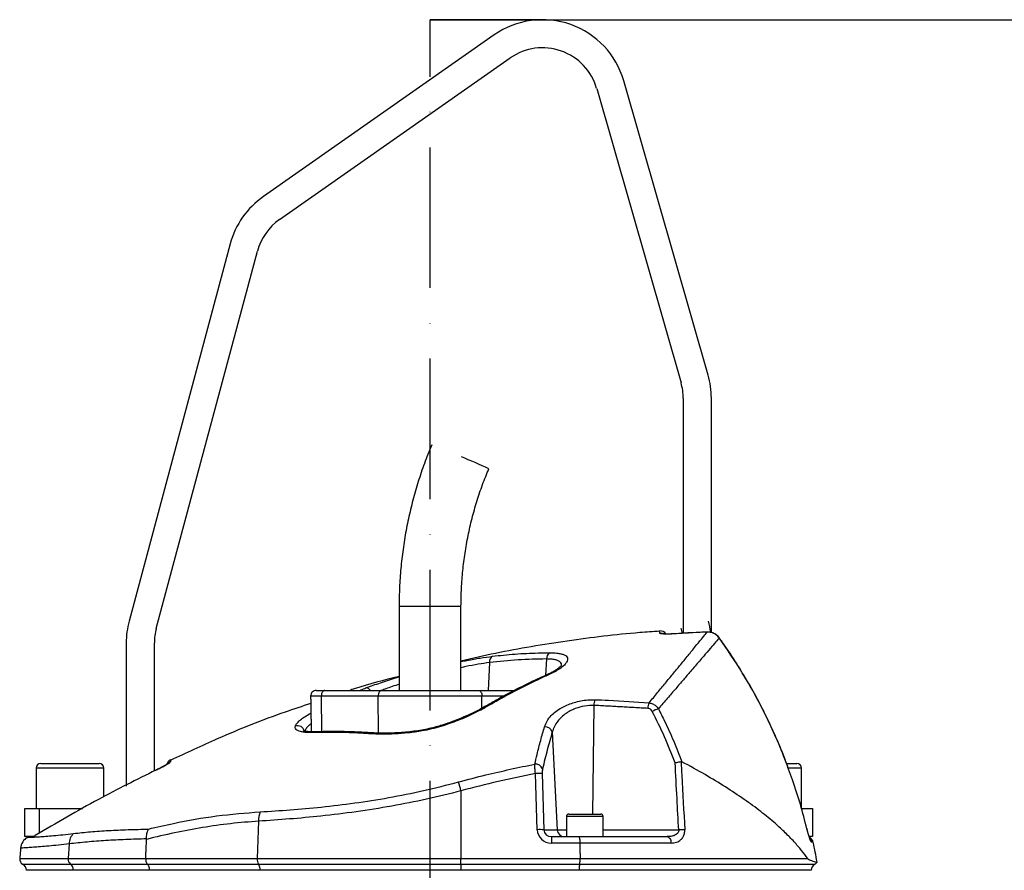
# Model space of a CAD drawing. Extents: x 0 to 10502, y 0 to 6861.
# Drawn here: x 8874 to 9224, y 3714 to 4017 of the extents above; entities that cross this region are included whole.
import ezdxf

# ---------------------------------------------------------------- set-up
doc = ezdxf.new("R2010")
doc.units = 0
doc.header["$LTSCALE"] = 5
doc.header["$MEASUREMENT"] = 0
doc.linetypes.add('GEN7', pattern=[15, 10, -2.5, 0, -2.5])
doc.layers.get('0').update_dxf_attribs({"linetype": 'CONTINUOUS'})
doc.layers.add('7', color=4, linetype='GEN7')
doc.styles.add('ISO', font='GENISO.SHX')
doc.dimstyles.new('GEN-ISO', dxfattribs={"dimtxt": 50, "dimasz": 50, "dimexe": 40, "dimexo": 1, "dimgap": 30, "dimtad": 0, "dimtih": 1, "dimtoh": 1, "dimdec": 1, "dimdsep": 46, "dimtxsty": 'ISO', "dimcen": 2, "dimclrd": 256, "dimclre": 256, "dimclrt": 2, "dimadec": 0, "dimazin": 0, "dimtp": 0.1, "dimtm": 0.1, "dimtfac": 0.05, "dimtdec": 1, "dimtix": 1, "dimtmove": 2, "dimatfit": 3, "dimfxl": 1, "dimtolj": 1, "dimarcsym": 0})

# ---------------------------------------------------------------- blocks, each defined once
blk = doc.blocks.new('*D50')
at = {"color": 3}
for p, q in [((9019.59, 4016.85), (9609.8, 4016.85)), ((9584.8, 2790.85), (9584.8, 3981.85)), ((9273.59, 2755.85), (9609.8, 2755.85))]:
    blk.add_line(p, q, dxfattribs=at)
for points in [[(9578.96, 3981.85), (9590.63, 3981.85), (9584.8, 4016.85)], [(9578.96, 2790.85), (9590.63, 2790.85), (9584.8, 2755.85)]]:
    blk.add_solid(points, dxfattribs=at)
at = {"color": 2, "insert": (9529.8, 3386.35), "char_height": 50, "attachment_point": 5, "rotation": 90, "style": 'ISO'}
blk.add_mtext('\\A1;{\\Fgeniso.shx;P}', dxfattribs=at)

msp = doc.modelspace()

# ---------------------------------------------------------------- linework, layer by layer
at = {"color": 7, "linetype": 'Continuous'}
for p, q in [((9042.39, 4011.43), (8960.34, 3953.98)), ((8966.08, 3945.79), (9048.12, 4003.24)), ((9118.43, 3890.5), (9088.43, 3995.12)), ((9078.82, 3992.37), (9108.82, 3887.74)), ((8948.57, 3937.17), (8912.62, 3802.98)), ((8922.27, 3800.4), (8958.23, 3934.58)), ((9109.59, 3882.23), (9109.59, 3798.64)), ((9119.59, 3798.93), (9119.59, 3882.23)), ((9008.59, 3808.35), (9019.99, 3808.35)), ((9019.99, 3808.35), (9030.59, 3808.35)), ((9106.27, 3798.47), (9106.27, 3798.45)), ((9118.14, 3799.12), (9118.14, 3799.09)), ((8911.59, 3795.22), (8911.59, 3744.35)), ((8921.59, 3749.72), (8921.59, 3795.22)), ((9122.42, 3797.04), (9122.4, 3797)), ((9040.73, 3788.27), (9040.2, 3778.35)), ((9060.99, 3789.53), (9060.68, 3783.66)), ((8979.13, 3778.35), (8982.19, 3778.35)), ((8982.19, 3778.35), (9002.38, 3778.35)), ((9002.38, 3778.35), (9036.8, 3778.35)), ((9036.8, 3778.35), (9049.65, 3778.35)), ((8980.96, 3776.32), (8977.13, 3776.32)), ((9001.15, 3776.32), (8980.96, 3776.32)), ((8981.1, 3763.67), (8980.96, 3776.32)), ((9038.03, 3776.32), (9001.15, 3776.32)), ((9001.29, 3763.32), (9001.15, 3776.32)), ((9037.99, 3771.98), (9038.03, 3776.32)), ((9045.8, 3776.32), (9038.03, 3776.32)), ((8977.02, 3770.13), (8977.24, 3770.12)), ((9077.81, 3773.03), (9077.29, 3734.35)), ((8997.71, 3763.32), (9001.29, 3763.32)), ((8999.07, 3763.26), (8999.04, 3763.27)), ((9001.29, 3763.32), (9008.79, 3763.32)), ((9063.05, 3763.51), (9064.81, 3728.72)), ((8881.19, 3752.35), (8901.99, 3752.35)), ((9146.38, 3752.35), (9149.81, 3752.35)), ((9149.81, 3752.35), (9149.99, 3752.35)), ((8903.59, 3750.75), (8879.59, 3750.75)), ((8922.14, 3750), (8922.14, 3750.01)), ((9057.67, 3728.81), (9057.05, 3748.83)), ((9059.46, 3748.75), (9060.08, 3728.72)), ((9151.39, 3750.75), (9146.96, 3750.75)), ((9151.59, 3750.75), (9151.39, 3750.75)), ((9030.59, 3742.63), (9030.59, 3718.53)), ((8875.59, 3736.35), (8880.59, 3736.35)), ((8875.59, 3726.35), (8875.59, 3736.35)), ((8880.59, 3736.35), (8896.07, 3736.35)), ((8880.59, 3736.35), (8880.59, 3727.5)), ((9151.59, 3736.35), (9155.59, 3736.35)), ((9155.59, 3736.35), (9155.59, 3726.35)), ((8958.66, 3731.85), (8958.17, 3718.53)), ((9081.09, 3733.55), (9068.09, 3733.55)), ((9068.89, 3734.35), (9080.29, 3734.35)), ((9060.08, 3728.72), (9064.81, 3728.72)), ((9064.81, 3728.72), (9068.09, 3728.72)), ((9081.09, 3728.72), (9107.99, 3728.72)), ((9153.57, 3729.19), (9153.55, 3729.16)), ((8878.27, 3726.35), (8875.59, 3726.35)), ((9062.72, 3726.35), (9072.49, 3726.35)), ((9062.72, 3726.35), (9062.72, 3724.07)), ((9072.49, 3726.35), (9103.9, 3726.35)), ((9155.59, 3726.35), (9154.42, 3726.35)), ((9155.81, 3724.37), (9155.2, 3724.37)), ((8891.32, 3723.77), (8890.96, 3718.53)), ((9072.85, 3724.07), (9062.72, 3724.07)), ((9105.29, 3724.07), (9072.85, 3724.07)), ((8873.72, 3718.53), (8890.96, 3718.53)), ((8890.96, 3718.53), (8918.5, 3718.53)), ((8918.5, 3718.53), (8958.17, 3718.53)), ((8958.17, 3718.53), (9030.59, 3718.53)), ((9030.59, 3718.53), (9072.92, 3718.53)), ((9030.59, 3716.59), (9030.59, 3718.53)), ((9072.92, 3718.53), (9153.89, 3718.53)), ((8874.77, 3716.59), (8891.79, 3716.59)), ((8892.83, 3714.38), (8876.09, 3714.38)), ((8891.79, 3716.59), (8919.07, 3716.59)), ((8919.78, 3714.38), (8892.83, 3714.38)), ((8892.83, 3714.38), (8892.83, 3714.35)), ((8919.07, 3716.59), (8958.61, 3716.59)), ((8959.17, 3714.38), (8919.78, 3714.38)), ((8919.78, 3714.38), (8919.78, 3714.35)), ((8958.61, 3716.59), (9030.59, 3716.59)), ((8959.17, 3714.38), (8959.17, 3714.35)), ((9030.59, 3714.38), (8959.17, 3714.38)), ((9030.59, 3716.59), (9072.77, 3716.59)), ((9030.59, 3716.59), (9030.59, 3714.38)), ((9072.58, 3714.38), (9030.59, 3714.38)), ((9030.59, 3714.38), (9030.59, 3714.35)), ((9155.09, 3714.38), (9072.58, 3714.38)), ((9072.58, 3714.38), (9072.58, 3714.35)), ((9072.77, 3716.59), (9156.42, 3716.59))]:
    msp.add_line(p, q, dxfattribs=at)
for points in [[(8982.19, 3778.35), (8981.95, 3778.31), (8981.72, 3778.2), (8981.5, 3778.01), (8981.31, 3777.76), (8981.16, 3777.45), (8981.05, 3777.09), (8980.98, 3776.71), (8980.96, 3776.32)], [(9002.38, 3778.35), (9002.14, 3778.31), (9001.91, 3778.2), (9001.69, 3778.01), (9001.51, 3777.76), (9001.35, 3777.45), (9001.24, 3777.09), (9001.17, 3776.71), (9001.15, 3776.32)], [(9036.8, 3778.35), (9037.05, 3778.31), (9037.28, 3778.2), (9037.49, 3778.01), (9037.68, 3777.76), (9037.83, 3777.45), (9037.95, 3777.09), (9038.01, 3776.71), (9038.03, 3776.32)], [(9023.25, 3765.81), (9023.26, 3765.81), (9023.34, 3765.74), (9023.46, 3765.53)], [(9103.9, 3726.35), (9104.15, 3726.31), (9104.4, 3726.18), (9104.64, 3725.98), (9104.84, 3725.7), (9105.02, 3725.35), (9105.15, 3724.96), (9105.24, 3724.53), (9105.29, 3724.07)]]:
    msp.add_lwpolyline(points, dxfattribs=at)
for centre, radius, start, end in [((9059.59, 3986.85), 30, 16, 125), ((9059.59, 3986.85), 20, 16, 125), ((8977.55, 3929.4), 30, 125, 165), ((8977.55, 3929.4), 20, 125, 165), ((9089.59, 3882.23), 30, 0, 16), ((9089.59, 3882.23), 20, 0, 16), ((8967.69, 3704.78), 168.84, 64.4638, 68.0731), ((8941.59, 3795.22), 30, 165, 180), ((9089.59, 3795.22), 30, 7.3222, 15), ((8941.59, 3795.22), 20, 165, 180), ((9101.39, 3797), 2.5, 34.846, 94.3771), ((9101.43, 3796.17), 2.51, 65.3548, 94.4022), ((9089.59, 3795.22), 20, 9.8361, 15), ((9063.46, 3789.64), 2.47, 122.2261, 182.6516), ((9042.9, 3788.61), 2.19, 120.6784, 188.9364), ((9061.45, 3783.06), 0.89, 70.6384, 113.3164), ((8979.13, 3776.35), 2, 90, 181), ((8996.8, 3777.3), 1.93, 32.9935, 89.538), ((9040.52, 3772.34), 0.914, 65.6689, 117.6902), ((9083.68, 3773), 5.86, 159.5846, 179.7088), ((9103.09, 3771.59), 6.11, 157.3815, 176.4854), ((9104.48, 3760.68), 11.74, 108.4411, 120.0495), ((8972.47, 3763.22), 2.58, 15.4257, 106.8638), ((8978.51, 3762.52), 1.11, 93.2744, 131.9796), ((8999.02, 3762.21), 1.05, 88.7181, 138.2199), ((9060.42, 3762.63), 2.78, 18.4397, 92.5036), ((8881.19, 3750.75), 1.6, 90, 180), ((8901.99, 3750.75), 1.6, 0, 90), ((8928.41, 3751.42), 2.5, 115.1088, 163.7112), ((8928.37, 3750.75), 2.5, 114.9213, 135.9306), ((9149.99, 3750.75), 1.6, 0, 90), ((9056.99, 3749.32), 2.84, 23.5449, 92.9052), ((9057.82, 3736.87), 11.99, 82.1545, 93.7093), ((8884.9, 3703.4), 150.88, 15.0723, 16.3214), ((8967.08, 3732.2), 8.43, 159.2813, 182.4121), ((9068.89, 3733.55), 0.8, 90, 180), ((9080.29, 3733.55), 0.8, 0, 90), ((9058.44, 3716.85), 11.99, 82.1545, 93.7093), ((9067.27, 3728.81), 2.45, 181.9566, 269.0582), ((9110.38, 3696.45), 32.36, 90.4176, 94.2252), ((8879.03, 3721.84), 5, 121.7533, 175.0231), ((8877.91, 3728.84), 2.49, 296.3222, 301.2866), ((8896.39, 3723.83), 5.07, 134.1485, 180.6824), ((9153.37, 3723.85), 2.5, 11.8332, 63.3533), ((9152.75, 3723.85), 2.51, 11.7755, 35.8248), ((8960.06, 3683.35), 200, 9.7707, 11.8332), ((8875.71, 3718.35), 2, 175, 241.8927), ((8893.1, 3718.3), 2.16, 173.9142, 232.3974), ((8961.34, 3718.23), 3.19, 174.7261, 211.065), ((9155.47, 3718.35), 2, 298.1073, 327.4167), ((8873.59, 3714.38), 2.5, 0, 61.8927), ((8890.18, 3714.48), 2.65, 357.9144, 52.7478), ((8955.37, 3714.59), 3.81, 356.836, 31.6028), ((9157.59, 3714.38), 2.5, 118.1073, 180)]:
    msp.add_arc(centre, radius, start, end, dxfattribs=at)
for centre, major_axis, ratio, start_param, end_param in [((9062.84, 3729.07), (4.98, 1.47), 0.95923, 2.894928, 4.413365), ((9062.84, 3728.85), (2.72, 0.55), 0.896701, 2.972172, 4.490608)]:
    msp.add_ellipse(centre, major_axis=major_axis, ratio=ratio, start_param=start_param, end_param=end_param, dxfattribs=at)
for points, knots in [([(9020.2, 3865.69), (9019.73, 3864.54), (9018.39, 3861.29), (9016.4, 3855.85), (9014.35, 3849.34), (9012.61, 3842.74), (9011.17, 3836.07), (9010.04, 3829.34), (9009.23, 3822.57), (9008.74, 3815.88), (9008.6, 3811.14), (9008.59, 3808.67), (9008.59, 3808.35)], [0, 0, 0, 0, 0.06335, 0.179171, 0.295001, 0.410831, 0.526662, 0.642492, 0.758322, 0.874152, 0.983889, 1, 1, 1, 1]), ([(9030.59, 3808.35), (9030.6, 3809.41), (9030.63, 3812.57), (9030.9, 3817.81), (9031.53, 3824.07), (9032.48, 3830.3), (9033.73, 3836.46), (9035.29, 3842.56), (9037.16, 3848.57), (9038.93, 3853.42), (9040.1, 3856.24), (9040.47, 3857.13)], [0, 0, 0, 0, 0.063351, 0.188911, 0.314481, 0.440053, 0.565623, 0.691195, 0.816766, 0.942337, 1, 1, 1, 1]), ([(9101.2, 3799.36), (9098.84, 3799.21), (9087.86, 3798.55), (9068.37, 3795.98), (9047.16, 3792.62), (9034.67, 3789.72), (9030.59, 3788.77)], [0, 0, 0, 0, 0.099401, 0.461834, 0.824267, 1, 1, 1, 1]), ([(9097.45, 3773.94), (9098.47, 3775.16), (9100.49, 3777.59), (9103.3, 3781), (9105.93, 3784.2), (9108.67, 3787.54), (9111.4, 3790.87), (9113.99, 3794.04), (9116.11, 3796.62), (9117.42, 3798.22), (9117.99, 3798.9), (9118.14, 3799.09)], [0, 0, 0, 0, 0.09762, 0.195238, 0.293878, 0.392517, 0.529205, 0.665887, 0.805993, 0.946093, 1, 1, 1, 1]), ([(9101.24, 3798.67), (9101.23, 3798.89), (9101.2, 3799.33), (9101.19, 3799.6), (9101.2, 3799.49), (9101.2, 3799.49)], [0, 0, 0, 0, 0.499189, 0.999623, 1, 1, 1, 1]), ([(9106.27, 3798.45), (9105.71, 3798.42), (9104.58, 3798.35), (9103.07, 3798.36), (9101.94, 3798.43), (9101.33, 3798.54), (9101.26, 3798.63), (9101.24, 3798.67)], [0, 0, 0, 0, 0.213446, 0.427352, 0.642127, 0.857958, 1, 1, 1, 1]), ([(9105.83, 3798.45), (9105.64, 3798.43), (9105.06, 3798.4), (9104.16, 3798.38), (9103.25, 3798.39), (9102.63, 3798.43), (9102.32, 3798.47), (9102.3, 3798.47), (9102.3, 3798.47)], [0, 0, 0, 0, 0.108572, 0.336193, 0.562175, 0.755216, 0.916871, 1, 1, 1, 1]), ([(9118.14, 3799.09), (9116.48, 3799.02), (9112.52, 3798.84), (9108.56, 3798.59), (9106.27, 3798.45)], [0, 0, 0, 0, 0.420505, 1, 1, 1, 1]), ([(9118.14, 3799.08), (9116.82, 3799.04), (9112.86, 3798.9), (9108.9, 3798.62), (9106.27, 3798.43)], [0, 0, 0, 0, 0.334478, 1, 1, 1, 1]), ([(9122.4, 3797.03), (9122.36, 3797.1), (9122.09, 3797.52), (9121.39, 3798.15), (9120.31, 3798.78), (9119.19, 3799.11), (9118.46, 3799.09), (9118.14, 3799.09)], [0, 0, 0, 0, 0.051703, 0.302949, 0.557091, 0.810125, 1, 1, 1, 1]), ([(9122.4, 3797), (9122.03, 3797.42), (9121.29, 3798.26), (9119.76, 3799), (9118.67, 3799.06), (9118.14, 3799.09)], [0, 0, 0, 0, 0.338591, 0.67664, 1, 1, 1, 1]), ([(9122.4, 3797), (9122.23, 3796.81), (9121.65, 3796.14), (9120.31, 3794.58), (9118.14, 3792.05), (9115.44, 3788.89), (9112.55, 3785.52), (9109.68, 3782.16), (9106.93, 3778.96), (9103.98, 3775.53), (9101.84, 3773.06), (9100.76, 3771.82)], [0, 0, 0, 0, 0.055771, 0.191692, 0.327618, 0.467071, 0.606532, 0.704361, 0.802191, 0.901095, 1, 1, 1, 1]), ([(9147.06, 3750.37), (9146.64, 3751.53), (9145.33, 3755.17), (9142.83, 3761.16), (9139.56, 3768.31), (9135.99, 3775.3), (9132.15, 3782.16), (9128.01, 3788.86), (9124.74, 3793.82), (9122.79, 3796.48), (9122.39, 3797.02)], [0, 0, 0, 0, 0.0697084, 0.2191366, 0.3676608, 0.5154643, 0.663783, 0.8128118, 0.9620732, 1, 1, 1, 1]), ([(9147.04, 3750.35), (9146.47, 3751.92), (9144.85, 3756.37), (9141.76, 3763.54), (9137, 3773.49), (9130.75, 3784.8), (9125.19, 3792.93), (9122.4, 3797)], [0, 0, 0, 0, 0.094877, 0.268446, 0.442014, 0.720214, 1, 1, 1, 1]), ([(9041.78, 3790.49), (9043.09, 3790.64), (9047.14, 3791.1), (9053.94, 3791.62), (9059.41, 3791.69), (9062.15, 3791.73)], [0, 0, 0, 0, 0.1931508, 0.5962655, 1, 1, 1, 1]), ([(9062.15, 3791.73), (9062.82, 3791.72), (9064.17, 3791.69), (9065.81, 3791.47), (9067.1, 3791.11), (9068, 3790.61), (9068.48, 3789.98), (9068.55, 3789.23), (9068.19, 3788.35), (9067.38, 3787.37), (9066.12, 3786.32), (9064.31, 3785.13), (9062.66, 3784.34), (9061.74, 3783.9)], [0, 0, 0, 0, 0.084121, 0.168248, 0.252568, 0.336906, 0.422648, 0.508412, 0.5986, 0.688807, 0.784725, 0.880647, 1, 1, 1, 1]), ([(9030.59, 3788.59), (9031.3, 3788.74), (9033.67, 3789.24), (9037.48, 3789.9), (9040.35, 3790.3), (9041.78, 3790.49)], [0, 0, 0, 0, 0.1738408, 0.5869554, 1, 1, 1, 1]), ([(9040.73, 3788.27), (9039.4, 3788.07), (9036.74, 3787.68), (9033.28, 3787.03), (9031.16, 3786.55), (9030.59, 3786.42)], [0, 0, 0, 0, 0.42187, 0.843834, 1, 1, 1, 1]), ([(9060.99, 3789.53), (9057.62, 3789.47), (9050.88, 3789.36), (9044.12, 3788.63), (9040.73, 3788.27)], [0, 0, 0, 0, 0.499411, 1, 1, 1, 1]), ([(9066.33, 3787.17), (9066.34, 3787.38), (9066.35, 3787.85), (9065.94, 3788.43), (9065.19, 3788.92), (9064.1, 3789.27), (9062.72, 3789.49), (9061.57, 3789.51), (9060.99, 3789.53)], [0, 0, 0, 0, 0.148329, 0.321792, 0.491625, 0.661417, 0.83071, 1, 1, 1, 1]), ([(9066.38, 3787.36), (9066.38, 3787.36), (9066.39, 3787.38), (9066.23, 3787.13), (9065.85, 3786.73), (9065.18, 3786.16), (9064.23, 3785.5), (9062.98, 3784.78), (9061.91, 3784.23), (9061.2, 3783.93), (9061.08, 3783.88)], [0, 0, 0, 0, 0.064312, 0.189108, 0.32414, 0.471623, 0.626657, 0.792282, 0.963282, 1, 1, 1, 1]), ([(9061.1, 3783.85), (9060.25, 3783.48), (9056.95, 3782.05), (9051.26, 3779.24), (9045.11, 3776.04), (9041.42, 3773.89), (9040.11, 3773.12)], [0, 0, 0, 0, 0.1195479, 0.4634555, 0.8083569, 1, 1, 1, 1]), ([(9061.74, 3783.9), (9060.48, 3783.33), (9054.18, 3780.46), (9047.24, 3776.84), (9041.62, 3773.59), (9040.89, 3773.17)], [0, 0, 0, 0, 0.178677, 0.893783, 1, 1, 1, 1]), ([(9008.59, 3783.34), (9003.23, 3781.98), (8997.34, 3780.48), (8991.58, 3778.53), (8991.06, 3778.35)], [0, 0, 0, 0, 0.909578, 1, 1, 1, 1]), ([(8996.81, 3779.23), (8998.51, 3779.85), (9001.9, 3781.1), (9005.98, 3782.41), (9008.31, 3783.07), (9008.59, 3783.15)], [0, 0, 0, 0, 0.4682212, 0.9364113, 1, 1, 1, 1]), ([(9008.59, 3780.52), (9006.96, 3779.99), (9004.76, 3779.28), (9002.88, 3778.54), (9002.39, 3778.35)], [0, 0, 0, 0, 0.744056, 1, 1, 1, 1]), ([(8994.62, 3778.35), (8994.76, 3778.41), (8995.49, 3778.72), (8996.22, 3779), (8996.81, 3779.23)], [0, 0, 0, 0, 0.191674, 1, 1, 1, 1]), ([(8977.17, 3773.69), (8974.13, 3772.68), (8962.89, 3768.97), (8946.24, 3762.32), (8932.91, 3756.12), (8927.41, 3753.56)], [0, 0, 0, 0, 0.178859, 0.661085, 1, 1, 1, 1]), ([(9060.3, 3765.41), (9060.56, 3766.09), (9061.09, 3767.46), (9062.5, 3769.29), (9064.26, 3770.88), (9066.16, 3772.13), (9068.22, 3773.16), (9069.95, 3773.81), (9071.81, 3774.35), (9073.78, 3774.77), (9076.1, 3775.05), (9077.55, 3775.04), (9078.18, 3775.04)], [0, 0, 0, 0, 0.137549, 0.275006, 0.38864, 0.502181, 0.595512, 0.688781, 0.730374, 0.827465, 0.924497, 1, 1, 1, 1]), ([(9078.18, 3775.04), (9079.79, 3774.99), (9086.22, 3774.78), (9092.64, 3774.3), (9097.45, 3773.94)], [0, 0, 0, 0, 0.249862, 1, 1, 1, 1]), ([(9097.45, 3773.94), (9097.88, 3773.84), (9098.72, 3773.65), (9099.89, 3772.91), (9100.47, 3772.18), (9100.76, 3771.82)], [0, 0, 0, 0, 0.329642, 0.658607, 1, 1, 1, 1]), ([(8971.72, 3765.68), (8971.74, 3765.74), (8971.87, 3766.1), (8972.34, 3766.83), (8973.46, 3767.89), (8975, 3769), (8976.34, 3769.75), (8977.02, 3770.13)], [0, 0, 0, 0, 0.04324, 0.279299, 0.52265, 0.757936, 1, 1, 1, 1]), ([(9040.08, 3773.16), (9039.39, 3772.77), (9037.83, 3771.87), (9035.17, 3770.52), (9032.19, 3769.14), (9029.11, 3767.85), (9026.13, 3766.73), (9024.15, 3766.11), (9023.24, 3765.82)], [0, 0, 0, 0, 0.142665, 0.324894, 0.504792, 0.681688, 0.85525, 1, 1, 1, 1]), ([(9040.89, 3773.17), (9039.16, 3772.21), (9035.64, 3770.27), (9029.74, 3767.63), (9025.5, 3766.21), (9023.46, 3765.53)], [0, 0, 0, 0, 0.335453, 0.68025, 1, 1, 1, 1]), ([(9077.81, 3773.03), (9077.29, 3773.03), (9075.65, 3773.03), (9073.71, 3772.67), (9071.74, 3772.08), (9070.27, 3771.5), (9068.92, 3770.79), (9067.58, 3769.92), (9066.28, 3768.89), (9064.84, 3767.33), (9063.69, 3765.53), (9063.26, 3764.18), (9063.05, 3763.51)], [0, 0, 0, 0, 0.073247, 0.228673, 0.262343, 0.356985, 0.45172, 0.488936, 0.603708, 0.71859, 0.859244, 1, 1, 1, 1]), ([(9098.6, 3770.84), (9098.47, 3771.05), (9098.22, 3771.44), (9097.65, 3771.84), (9097.21, 3771.92), (9096.99, 3771.96)], [0, 0, 0, 0, 0.34822, 0.674166, 1, 1, 1, 1]), ([(9106.7, 3752.64), (9105.48, 3755.74), (9103.05, 3761.93), (9100.08, 3767.87), (9098.6, 3770.84)], [0, 0, 0, 0, 0.499104, 1, 1, 1, 1]), ([(9100.76, 3771.82), (9101.51, 3770.35), (9103.43, 3766.56), (9106.28, 3760.3), (9108.19, 3755.41), (9109.14, 3752.97)], [0, 0, 0, 0, 0.239382, 0.619278, 1, 1, 1, 1]), ([(8977.3, 3766.53), (8977.02, 3766.3), (8976.27, 3765.68), (8975.43, 3764.69), (8975.15, 3763.99), (8975.01, 3763.64)], [0, 0, 0, 0, 0.226345, 0.606533, 1, 1, 1, 1]), ([(8977.76, 3763.35), (8977.33, 3763.34), (8976.28, 3763.32), (8974.83, 3763.43), (8973.53, 3763.68), (8972.56, 3764.04), (8971.93, 3764.49), (8971.61, 3765.03), (8971.68, 3765.47), (8971.72, 3765.68)], [0, 0, 0, 0, 0.112307, 0.271696, 0.431043, 0.57454, 0.717981, 0.859023, 1, 1, 1, 1]), ([(8978.47, 3763.64), (8978.36, 3763.63), (8977.7, 3763.59), (8976.71, 3763.63), (8975.63, 3763.74), (8974.94, 3763.89), (8974.56, 3764.03), (8974.53, 3764.05), (8974.52, 3764.06)], [0, 0, 0, 0, 0.04825, 0.286251, 0.5158, 0.700358, 0.870583, 1, 1, 1, 1]), ([(8998.23, 3762.92), (8997.46, 3762.97), (8993.98, 3763.19), (8987.1, 3763.49), (8981.12, 3763.4), (8977.76, 3763.35)], [0, 0, 0, 0, 0.1104904, 0.500716, 1, 1, 1, 1]), ([(8999.04, 3763.23), (8998.4, 3763.27), (8995.35, 3763.49), (8989.91, 3763.7), (8983.68, 3763.79), (8979.85, 3763.64), (8978.45, 3763.59)], [0, 0, 0, 0, 0.091589, 0.432455, 0.791916, 1, 1, 1, 1]), ([(9023.46, 3765.53), (9022.36, 3765.22), (9020.15, 3764.58), (9016.26, 3763.8), (9011.84, 3763.17), (9007.07, 3762.81), (9002.46, 3762.71), (8999.65, 3762.85), (8998.23, 3762.92)], [0, 0, 0, 0, 0.125389, 0.253227, 0.437915, 0.626614, 0.811924, 1, 1, 1, 1]), ([(9023.25, 3765.81), (9023.11, 3765.77), (9022.22, 3765.48), (9020.45, 3765.02), (9017.93, 3764.46), (9015.2, 3763.98), (9012.32, 3763.6), (9009.32, 3763.32), (9006.24, 3763.16), (9003.17, 3763.11), (9000.75, 3763.16), (8999.44, 3763.25), (8999.07, 3763.28)], [0, 0, 0, 0, 0.016776, 0.107896, 0.207157, 0.313353, 0.427751, 0.54905, 0.676551, 0.810421, 0.945623, 1, 1, 1, 1]), ([(9056.84, 3752.16), (9057.1, 3753.28), (9057.77, 3756.19), (9058.9, 3760.66), (9059.83, 3763.82), (9060.3, 3765.41)], [0, 0, 0, 0, 0.238955, 0.619056, 1, 1, 1, 1]), ([(9063.05, 3763.51), (9062.44, 3761.46), (9061.23, 3757.35), (9060.14, 3752.76), (9059.59, 3750.45)], [0, 0, 0, 0, 0.499044, 1, 1, 1, 1]), ([(8922.14, 3750), (8922.7, 3750.27), (8923.82, 3750.82), (8925.3, 3751.62), (8926.42, 3752.28), (8927.16, 3752.79), (8927.27, 3752.94), (8927.32, 3753.01)], [0, 0, 0, 0, 0.217459, 0.437265, 0.632211, 0.815654, 1, 1, 1, 1]), ([(8926.59, 3752.46), (8926.59, 3752.46), (8926.6, 3752.47), (8926.53, 3752.41), (8926.3, 3752.26), (8925.83, 3751.96), (8925.1, 3751.54), (8924.14, 3751.02), (8923.22, 3750.54), (8922.62, 3750.25), (8922.41, 3750.15)], [0, 0, 0, 0, 0.004991, 0.078302, 0.183367, 0.327782, 0.49928, 0.690719, 0.894022, 1, 1, 1, 1]), ([(8927.35, 3753.68), (8927.35, 3753.68), (8927.36, 3753.95), (8927.34, 3753.48), (8927.32, 3753.01)], [0, 0, 0, 0, 0.0004495, 1, 1, 1, 1]), ([(9106.7, 3752.64), (9106.7, 3752.65), (9106.89, 3752.69), (9107.35, 3752.79), (9108.11, 3752.94), (9108.59, 3753.01), (9108.83, 3753.04)], [0, 0, 0, 0, 0.0079, 0.256565, 0.628218, 1, 1, 1, 1]), ([(9107.99, 3728.72), (9107.79, 3732.46), (9107.36, 3740.43), (9106.93, 3748.41), (9106.7, 3752.64)], [0, 0, 0, 0, 0.468453, 1, 1, 1, 1]), ([(9109.14, 3752.97), (9109.07, 3753), (9108.97, 3753.05), (9108.86, 3753.04), (9108.83, 3753.04)], [0, 0, 0, 0, 0.659705, 1, 1, 1, 1]), ([(9108.83, 3753.04), (9108.92, 3751.41), (9109.35, 3743.34), (9109.79, 3735.26), (9110.14, 3728.81)], [0, 0, 0, 0, 0.201514, 1, 1, 1, 1]), ([(9153.89, 3718.53), (9153.17, 3719.5), (9151.73, 3721.44), (9149.03, 3724.55), (9145.94, 3727.73), (9142.05, 3731.31), (9137.23, 3735.28), (9131.3, 3739.64), (9124.68, 3744.03), (9117.34, 3748.49), (9111.91, 3751.45), (9109.14, 3752.97)], [0, 0, 0, 0, 0.091751, 0.18351, 0.276594, 0.369679, 0.492783, 0.615889, 0.741922, 0.867953, 1, 1, 1, 1]), ([(8922.14, 3750), (8915.31, 3746.61), (8900.73, 3739.39), (8886.71, 3731.12), (8879.26, 3726.73)], [0, 0, 0, 0, 0.468655, 1, 1, 1, 1]), ([(9029.7, 3745.8), (9032.93, 3746.65), (9041.91, 3749.01), (9051.01, 3750.93), (9056.84, 3752.16)], [0, 0, 0, 0, 0.3586541, 1, 1, 1, 1]), ([(9057.05, 3748.83), (9052.62, 3747.91), (9043.75, 3746.06), (9034.98, 3743.77), (9030.59, 3742.63)], [0, 0, 0, 0, 0.499735, 1, 1, 1, 1]), ([(9057.05, 3748.83), (9056.99, 3749.44), (9056.87, 3750.59), (9056.84, 3751.65), (9056.84, 3752.09), (9056.84, 3752.16)], [0, 0, 0, 0, 0.486701, 0.924758, 1, 1, 1, 1]), ([(9059.59, 3750.45), (9059.58, 3750.42), (9059.53, 3750.19), (9059.46, 3749.65), (9059.46, 3749.06), (9059.46, 3748.75)], [0, 0, 0, 0, 0.0760121, 0.516417, 1, 1, 1, 1]), ([(9153.55, 3729.16), (9152.8, 3732.06), (9151.28, 3737.9), (9149.07, 3744.96), (9147.52, 3749.07), (9147.04, 3750.35)], [0, 0, 0, 0, 0.405232, 0.815799, 1, 1, 1, 1]), ([(8959.2, 3735.19), (8962.74, 3735.4), (8969.85, 3735.84), (8981.1, 3736.84), (8992.79, 3738.24), (9004.97, 3740.17), (9017.33, 3742.63), (9025.58, 3744.74), (9029.7, 3745.8)], [0, 0, 0, 0, 0.158147, 0.317201, 0.485217, 0.653221, 0.826606, 1, 1, 1, 1]), ([(9030.59, 3742.63), (9026.51, 3741.61), (9018.33, 3739.58), (9005.85, 3737.12), (8993.29, 3735.12), (8981.14, 3733.64), (8969.54, 3732.57), (8962.29, 3732.09), (8958.66, 3731.85)], [0, 0, 0, 0, 0.1683349, 0.3366618, 0.51007, 0.6834872, 0.8412955, 1, 1, 1, 1]), ([(8919.49, 3729.04), (8922.46, 3729.75), (8930.49, 3731.64), (8943.74, 3733.94), (8954.04, 3734.77), (8959.2, 3735.19)], [0, 0, 0, 0, 0.226346, 0.6123, 1, 1, 1, 1]), ([(8958.66, 3731.85), (8955.33, 3731.59), (8948.68, 3731.06), (8938.7, 3729.64), (8928.73, 3727.81), (8922.13, 3726.2), (8918.83, 3725.39)], [0, 0, 0, 0, 0.249034, 0.498075, 0.749035, 1, 1, 1, 1]), ([(8892.86, 3727.47), (8894.85, 3727.69), (8898.82, 3728.12), (8905.31, 3728.55), (8912.16, 3728.86), (8917.04, 3728.98), (8919.49, 3729.04)], [0, 0, 0, 0, 0.248456, 0.496915, 0.748457, 1, 1, 1, 1]), ([(8918.83, 3725.55), (8918.83, 3726.21), (8918.84, 3727.42), (8919.2, 3728.5), (8919.43, 3728.95), (8919.48, 3729.04), (8919.49, 3729.04)], [0, 0, 0, 0, 0.484753, 0.896845, 0.993982, 1, 1, 1, 1]), ([(9107.99, 3728.72), (9107.99, 3728.55), (9108, 3728.31), (9107.86, 3727.9), (9107.7, 3727.65), (9107.34, 3727.28), (9106.7, 3726.84), (9105.47, 3726.43), (9104.45, 3726.38), (9103.9, 3726.35)], [0, 0, 0, 0, 0.096496, 0.126648, 0.242011, 0.263053, 0.423152, 0.684309, 1, 1, 1, 1]), ([(9105.29, 3724.07), (9105.94, 3724.13), (9107.18, 3724.24), (9108.63, 3725.09), (9109.56, 3726.2), (9110.1, 3727.43), (9110.13, 3728.35), (9110.14, 3728.81)], [0, 0, 0, 0, 0.273392, 0.516952, 0.683325, 0.841883, 1, 1, 1, 1]), ([(9155.2, 3724.37), (9155.14, 3724.42), (9155, 3724.53), (9154.65, 3725.39), (9154.22, 3726.66), (9153.84, 3728.01), (9153.62, 3728.88), (9153.55, 3729.16)], [0, 0, 0, 0, 0.217863, 0.435274, 0.657606, 0.885981, 1, 1, 1, 1]), ([(9154, 3727.54), (9153.91, 3727.87), (9153.76, 3728.4), (9153.62, 3728.98), (9153.57, 3729.19)], [0, 0, 0, 0, 0.634745, 1, 1, 1, 1]), ([(8876.4, 3726.09), (8876.45, 3726.09), (8876.55, 3726.1), (8877.38, 3726.14), (8878.72, 3726.21), (8880.59, 3726.33), (8882.94, 3726.49), (8885.74, 3726.72), (8889, 3727.03), (8891.57, 3727.32), (8892.86, 3727.47)], [0, 0, 0, 0, 0.124299, 0.249186, 0.377582, 0.505977, 0.627782, 0.749585, 0.874794, 1, 1, 1, 1]), ([(8878.31, 3726.35), (8878.25, 3726.35), (8877.97, 3726.35), (8877.8, 3726.35), (8877.67, 3726.35)], [0, 0, 0, 0, 0.22147, 1, 1, 1, 1]), ([(8879.26, 3726.73), (8879.26, 3726.73), (8879.22, 3726.71), (8878.97, 3726.59), (8878.55, 3726.4), (8878.39, 3726.37), (8878.31, 3726.35)], [0, 0, 0, 0, 0.005196, 0.076335, 0.534857, 1, 1, 1, 1]), ([(8879.21, 3726.72), (8879.21, 3726.72), (8879.22, 3726.72), (8879.26, 3726.73), (8879.26, 3726.73)], [0, 0, 0, 0, 0.860579, 1, 1, 1, 1]), ([(8918.83, 3725.55), (8916.33, 3725.48), (8911.35, 3725.32), (8904.3, 3724.96), (8897.56, 3724.47), (8893.4, 3724.01), (8891.32, 3723.77)], [0, 0, 0, 0, 0.2484233, 0.4968452, 0.7484238, 1, 1, 1, 1]), ([(9072.49, 3726.35), (9072.49, 3726.35), (9072.51, 3726.35), (9072.56, 3726.32), (9072.66, 3726.11), (9072.76, 3725.6), (9072.83, 3724.9), (9072.84, 3724.35), (9072.85, 3724.07)], [0, 0, 0, 0, 0.005033, 0.096798, 0.324921, 0.550756, 0.775356, 1, 1, 1, 1]), ([(9154.75, 3725.3), (9154.76, 3725.3), (9154.76, 3725.29), (9154.68, 3725.47), (9154.53, 3725.85), (9154.3, 3726.54), (9154.11, 3727.14), (9154.01, 3727.51), (9154, 3727.54)], [0, 0, 0, 0, 0.062762, 0.214304, 0.429102, 0.691689, 0.978058, 1, 1, 1, 1]), ([(8891.32, 3723.77), (8890.01, 3723.62), (8887.38, 3723.32), (8883.97, 3722.99), (8880.98, 3722.73), (8878.49, 3722.55), (8876.54, 3722.42), (8875.12, 3722.33), (8874.22, 3722.28), (8874.11, 3722.28), (8874.05, 3722.27)], [0, 0, 0, 0, 0.121959, 0.243921, 0.369381, 0.494843, 0.619468, 0.744093, 0.872335, 1, 1, 1, 1]), ([(8918.5, 3718.53), (8918.51, 3718.3), (8918.51, 3717.85), (8918.66, 3717.23), (8918.87, 3716.81), (8919.02, 3716.64), (8919.07, 3716.59)], [0, 0, 0, 0, 0.286243, 0.572489, 0.859476, 1, 1, 1, 1]), ([(9072.77, 3716.59), (9072.78, 3716.66), (9072.81, 3716.78), (9072.86, 3717.09), (9072.9, 3717.55), (9072.92, 3718.09), (9072.92, 3718.42), (9072.92, 3718.53)], [0, 0, 0, 0, 0.171258, 0.291509, 0.578247, 0.865074, 1, 1, 1, 1]), ([(9153.89, 3718.53), (9154, 3718.42), (9154.22, 3718.21), (9154.88, 3717.9), (9155.75, 3717.61), (9156.77, 3717.36), (9157.35, 3717.24), (9157.15, 3717.29), (9157.14, 3717.29)], [0, 0, 0, 0, 0.047488, 0.095957, 0.320509, 0.546124, 0.979617, 1, 1, 1, 1]), ([(8919.07, 3716.59), (8919.1, 3716.56), (8919.26, 3716.39), (8919.5, 3715.97), (8919.73, 3715.22), (8919.76, 3714.66), (8919.78, 3714.38)], [0, 0, 0, 0, 0.070124, 0.380806, 0.69039, 1, 1, 1, 1]), ([(9072.77, 3716.59), (9072.73, 3716.43), (9072.67, 3716.12), (9072.6, 3715.39), (9072.58, 3714.78), (9072.58, 3714.44), (9072.58, 3714.38)], [0, 0, 0, 0, 0.313239, 0.626587, 0.937578, 1, 1, 1, 1])]:
    msp.add_open_spline(points, degree=3, knots=knots, dxfattribs=at)
for points in [[(9008.59, 3808.35), (9008.59, 3778.35)], [(9030.59, 3778.35), (9030.59, 3808.35)], [(9106.27, 3798.47), (9105.83, 3798.45)], [(8977.13, 3776.32), (8977.35, 3763.63)], [(8977.02, 3770.13), (8977.23, 3770.24)], [(9096.99, 3771.96), (9077.81, 3773.03)], [(8879.59, 3750.75), (8879.59, 3736.35)], [(8903.59, 3740.55), (8903.59, 3750.75)], [(8922.41, 3750.15), (8922.14, 3750.02)], [(8922.25, 3750.07), (8922.14, 3750.02)], [(9151.59, 3736.35), (9151.59, 3750.75)], [(9068.09, 3733.55), (9068.09, 3726.35)], [(9081.09, 3726.35), (9081.09, 3733.55)], [(8876.86, 3726.32), (8876.42, 3726.06)], [(8918.5, 3718.53), (8918.83, 3725.39)], [(8918.83, 3725.39), (8918.83, 3725.55)], [(8874.05, 3722.27), (8873.72, 3718.53)], [(9072.85, 3724.07), (9072.92, 3718.53)]]:
    msp.add_open_spline(points, degree=1, dxfattribs=at)
at = {"layer": '7'}
for p in [(9019.59, 3095.35), (9059.59, 4016.85)]:
    msp.add_line(p, (9019.59, 4016.85), dxfattribs=at)

# ---------------------------------------------------------------- dimensions: what is measured, and where the dimension line sits
dim = msp.add_linear_dim(base=(9584.8, 4016.85), p1=(9272.59, 2755.85), p2=(9018.59, 4016.85), angle=90, text='{\\Fgeniso.shx;P}', dimstyle='GEN-ISO', override={"dimasz": 35, "dimexe": 25, "dimtad": 1, "dimtih": 0, "dimtoh": 0, "dimclrd": 3, "dimclre": 3, "dimadec": 2, "dimazin": 2, "dimlwd": 25, "dimlwe": 25})
dim.commit()
dim.dimension.update_dxf_attribs({"geometry": '*D50', "text_midpoint": (9529.8, 3386.35)})

doc.saveas('drawing.dxf')
